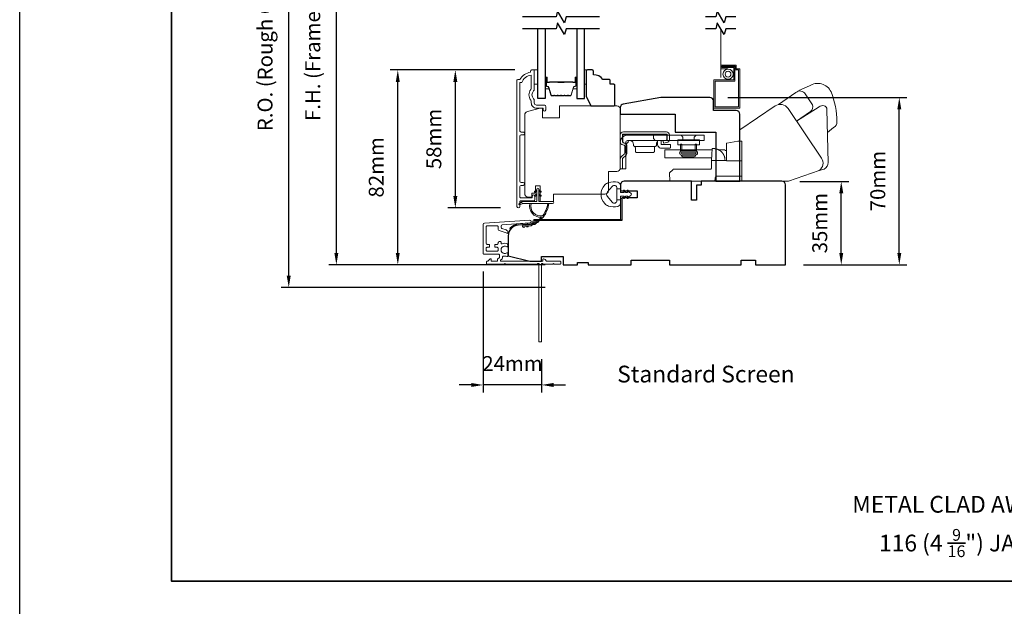
# Model space of a CAD drawing. Extents: x -2315 to 3340, y 1696 to 4240.
# Drawn here: x 1001 to 1413, y 3675 to 3921 of the extents above; entities that cross this region are included whole.
import ezdxf

# ---------------------------------------------------------------- set-up
doc = ezdxf.new("R2010")
doc.units = 0
doc.header["$LTSCALE"] = 200
doc.header["$MEASUREMENT"] = 0
doc.header["$PDMODE"] = 3
doc.header["$PDSIZE"] = 25
doc.linetypes.add('HIDDEN2', pattern=[0.1875, 0.125, -0.0625])
doc.layers.get('DEFPOINTS').update_dxf_attribs({"color": 2, "linetype": 'CONTINUOUS'})
for name, color, linetype, lineweight in [('1', 1, 'CONTINUOUS', 13), ('2', 2, 'CONTINUOUS', 25), ('6', 6, 'CONTINUOUS', 5), ('8', 7, 'CONTINUOUS', 35), ('Butal', 9, 'CONTINUOUS', 15), ('Dimensions', 2, 'CONTINUOUS', 25), ('Frame & Sash Cladding', 3, 'CONTINUOUS', 15), ('Jamb Liner', 230, 'CONTINUOUS', 9), ('Next Gen Cladding', 142, 'CONTINUOUS', 20), ('Roto Gear', 143, 'CONTINUOUS', 15), ('Screen', 40, 'HIDDEN2', 9), ('Spacer Bar', 1, 'CONTINUOUS', 9), ('Sreen Frame', 30, 'CONTINUOUS', 9), ('TEXT', 7, 'CONTINUOUS', 35), ('Veneer', 7, 'CONTINUOUS', 5), ('Weather-Strip', 6, 'CONTINUOUS', 9), ('Wood', 7, 'CONTINUOUS', 25)]:
    doc.layers.add(name, color=color, linetype=linetype, lineweight=lineweight)
doc.layers.add('7', color=7, linetype='CONTINUOUS')
doc.layers.add('Glass', color=6, linetype='CONTINUOUS')
doc.styles.add('Note Text (ISO)', font='tahoma.ttf')
doc.styles.add('style1', font='arial.ttf')
doc.dimstyles.new('LWFRAC$0', dxfattribs={"dimscale": 20, "dimtxt": 2.5, "dimasz": 2, "dimexe": 1.25, "dimexo": 3, "dimgap": 2, "dimtad": 1, "dimtoh": 1, "dimdec": 4, "dimlfac": 0.03937, "dimzin": 4, "dimdsep": 46, "dimlunit": 5, "dimtxsty": 'style1', "dimcen": 0, "dimadec": 0, "dimazin": 0, "dimtfac": 1, "dimtdec": 4, "dimtix": 1, "dimtmove": 0, "dimatfit": 3, "dimfxl": 0, "dimfrac": 2, "dimtzin": 0, "dimarcsym": 0})

# ---------------------------------------------------------------- blocks, each defined once
blk = doc.blocks.new('2802C')
at = {"layer": 'Veneer'}
blk.add_lwpolyline([(29.61, 4.5), (32.61, 4.5), (32.61, 3), (34.31, 3), (34.31, 1.5, -0.414214), (32.81, 0), (0, 0, -0.339454), (-1.45, 1.11), (-2.89, 6.5), (-2.89, 7.5), (-0.89, 7.5), (1.11, 7.5), (1.11, 14.5), (-3.89, 14.5), (-3.89, 38.5, -0.414214), (-2.39, 40), (22.11, 40, -0.414214), (23.61, 38.5), (23.61, 35), (31.61, 35, -0.414214), (33.11, 33.5), (33.11, 12), (36.11, 12), (36.11, 6.5), (29.61, 6.5), (29.61, 4.5), (29.61, 4.5)], format="xyb", dxfattribs=at)
blk = doc.blocks.new('*D186')
at = {"layer": 'DEFPOINTS', "color": 0}
for p in [(1183.25, 3899.51), (1215.63, 3899.51), (1209.64, 3841.76)]:
    blk.add_point(p, dxfattribs=at)
at = {"layer": 'Dimensions', "color": 0, "lineweight": -2}
for p, q in [((1208.13, 3899.51), (1180.12, 3899.51)), ((1183.25, 3846.76), (1183.25, 3894.51)), ((1202.14, 3841.76), (1180.12, 3841.76))]:
    blk.add_line(p, q, dxfattribs=at)
at = {"layer": 'Dimensions', "color": 0}
for points in [[(1182.42, 3894.51), (1184.08, 3894.51), (1183.25, 3899.51)], [(1182.42, 3846.76), (1184.08, 3846.76), (1183.25, 3841.76)]]:
    blk.add_solid(points, dxfattribs=at)
at = {"layer": 'Dimensions', "color": 0, "insert": (1175.06, 3870.63), "char_height": 6.25, "attachment_point": 5, "rotation": 90, "style": 'style1'}
blk.add_mtext('58mm', dxfattribs=at)
blk = doc.blocks.new('*D187')
at = {"layer": 'DEFPOINTS', "color": 0}
for p in [(1159.17, 3899.51), (1215.63, 3899.51), (1228.37, 3818)]:
    blk.add_point(p, dxfattribs=at)
at = {"layer": 'Dimensions', "color": 0, "lineweight": -2}
for p, q in [((1208.13, 3899.51), (1156.04, 3899.51)), ((1159.17, 3823), (1159.17, 3894.51)), ((1220.87, 3818), (1156.04, 3818))]:
    blk.add_line(p, q, dxfattribs=at)
at = {"layer": 'Dimensions', "color": 0}
for points in [[(1158.33, 3894.51), (1160, 3894.51), (1159.17, 3899.51)], [(1158.33, 3823), (1160, 3823), (1159.17, 3818)]]:
    blk.add_solid(points, dxfattribs=at)
at = {"layer": 'Dimensions', "color": 0, "insert": (1150.97, 3858.76), "char_height": 6.25, "attachment_point": 5, "rotation": 90, "style": 'style1'}
blk.add_mtext('82mm', dxfattribs=at)
blk = doc.blocks.new('*D188')
at = {"layer": 'DEFPOINTS', "color": 0}
for p in [(1133.47, 4015.48), (1228.37, 4015.48), (1228.37, 3818)]:
    blk.add_point(p, dxfattribs=at)
at = {"layer": 'Dimensions', "color": 0, "lineweight": -2}
for p, q in [((1220.87, 4015.48), (1130.35, 4015.48)), ((1133.47, 3823), (1133.47, 4010.48)), ((1220.87, 3818), (1130.35, 3818))]:
    blk.add_line(p, q, dxfattribs=at)
at = {"layer": 'Dimensions', "color": 0}
for points in [[(1132.64, 4010.48), (1134.31, 4010.48), (1133.47, 4015.48)], [(1132.64, 3823), (1134.31, 3823), (1133.47, 3818)]]:
    blk.add_solid(points, dxfattribs=at)
at = {"layer": 'Dimensions', "color": 0, "insert": (1124.38, 3916.74), "char_height": 6.25, "attachment_point": 5, "rotation": 90, "style": 'style1'}
blk.add_mtext('F.H. (Frame Height)', dxfattribs=at)
blk = doc.blocks.new('*D189')
at = {"layer": 'DEFPOINTS', "color": 0}
for p in [(1113.54, 4024.98), (1228.04, 4024.98), (1228.37, 3808.5)]:
    blk.add_point(p, dxfattribs=at)
at = {"layer": 'Dimensions', "color": 0, "lineweight": -2}
for p, q in [((1220.54, 4024.98), (1110.41, 4024.98)), ((1113.54, 3813.5), (1113.54, 4019.98)), ((1220.87, 3808.5), (1110.41, 3808.5))]:
    blk.add_line(p, q, dxfattribs=at)
at = {"layer": 'Dimensions', "color": 0}
for points in [[(1112.7, 4019.98), (1114.37, 4019.98), (1113.54, 4024.98)], [(1112.7, 3813.5), (1114.37, 3813.5), (1113.54, 3808.5)]]:
    blk.add_solid(points, dxfattribs=at)
at = {"layer": 'Dimensions', "color": 0, "insert": (1104.44, 3916.74), "char_height": 6.25, "attachment_point": 5, "rotation": 90, "style": 'style1'}
blk.add_mtext('R.O. (Rough Opening)', dxfattribs=at)
blk = doc.blocks.new('2838c')
at = {"layer": '7'}
blk.add_lwpolyline([(0, 0), (0, 28, 0.414214), (-1.5, 29.5), (-11, 29.5), (-11, 33.5, 0.414214), (-12.5, 35), (-33, 35), (-48.76, 32.22, 0.36394), (-50, 30.74), (-50, 28), (-27, 28), (-27, 20.5), (-10, 20.5), (-10, 0)], format="xyb", close=True, dxfattribs=at)
blk = doc.blocks.new('*D131')
at = {"layer": 'DEFPOINTS', "color": 0}
for p in [(1289.77, 3888.01), (1369.02, 3888.01), (1321.37, 3818)]:
    blk.add_point(p, dxfattribs=at)
at = {"layer": 'Dimensions', "color": 0, "lineweight": -2}
for p, q in [((1297.27, 3888.01), (1372.14, 3888.01)), ((1369.02, 3823), (1369.02, 3883.01)), ((1328.87, 3818), (1372.14, 3818))]:
    blk.add_line(p, q, dxfattribs=at)
at = {"layer": 'Dimensions', "color": 0}
for points in [[(1368.18, 3883.01), (1369.85, 3883.01), (1369.02, 3888.01)], [(1368.18, 3823), (1369.85, 3823), (1369.02, 3818)]]:
    blk.add_solid(points, dxfattribs=at)
at = {"layer": 'Dimensions', "color": 0, "insert": (1360.82, 3853.01), "char_height": 6.25, "attachment_point": 5, "rotation": 90, "style": 'style1'}
blk.add_mtext('70mm', dxfattribs=at)
blk = doc.blocks.new('*D126')
at = {"layer": 'DEFPOINTS', "color": 0}
for p in [(1319.87, 3852.88), (1344.73, 3852.88), (1321.37, 3818)]:
    blk.add_point(p, dxfattribs=at)
at = {"layer": 'Dimensions', "color": 0, "lineweight": -2}
for p, q in [((1327.37, 3852.88), (1347.86, 3852.88)), ((1344.73, 3823), (1344.73, 3847.88)), ((1328.87, 3818), (1347.86, 3818))]:
    blk.add_line(p, q, dxfattribs=at)
at = {"layer": 'Dimensions', "color": 0}
for points in [[(1343.9, 3847.88), (1345.57, 3847.88), (1344.73, 3852.88)], [(1343.9, 3823), (1345.57, 3823), (1344.73, 3818)]]:
    blk.add_solid(points, dxfattribs=at)
at = {"layer": 'Dimensions', "color": 0, "insert": (1336.54, 3835.44), "char_height": 6.25, "attachment_point": 5, "rotation": 90, "style": 'style1'}
blk.add_mtext('35mm', dxfattribs=at)
blk = doc.blocks.new('*D119')
at = {"layer": 'DEFPOINTS', "color": 0}
for p in [(1194.92, 3822.74), (1219.37, 3786.01), (1194.92, 3767.75)]:
    blk.add_point(p, dxfattribs=at)
at = {"layer": 'Dimensions', "color": 0, "lineweight": -2}
for p, q in [((1194.92, 3815.24), (1194.92, 3764.62)), ((1219.37, 3778.51), (1219.37, 3764.62)), ((1189.92, 3767.75), (1184.92, 3767.75)), ((1219.37, 3767.75), (1194.92, 3767.75)), ((1224.37, 3767.75), (1229.37, 3767.75))]:
    blk.add_line(p, q, dxfattribs=at)
at = {"layer": 'Dimensions', "color": 0}
for points in [[(1189.92, 3768.58), (1189.92, 3766.91), (1194.92, 3767.75)], [(1224.37, 3768.58), (1224.37, 3766.91), (1219.37, 3767.75)]]:
    blk.add_solid(points, dxfattribs=at)
at = {"layer": 'Dimensions', "color": 0, "insert": (1207.15, 3775.88), "char_height": 6.25, "attachment_point": 5, "style": 'style1'}
blk.add_mtext('24mm', dxfattribs=at)

msp = doc.modelspace()

# ---------------------------------------------------------------- linework, layer by layer
at = {"layer": '1', "color": 150, "linetype": 'Continuous'}
msp.add_lwpolyline([(1291.85, 3866.56), (1291.85, 3866.56, -0.000055), (1291.85, 3866.56, -0.000055), (1291.85, 3866.56, -0.000055), (1291.85, 3866.56, -0.000055), (1291.85, 3866.56, -0.000055), (1291.86, 3866.56, -0.000055), (1291.86, 3866.56, -0.000055), (1291.86, 3866.56, -0.000055), (1291.86, 3866.56, -0.000055), (1291.86, 3866.56, -0.000056), (1291.86, 3866.56, -0.000055), (1291.86, 3866.56, -0.000055), (1291.86, 3866.56, -0.000056), (1291.86, 3866.56, -0.000056), (1291.86, 3866.56, -0.000055), (1291.86, 3866.56, -0.000055), (1291.86, 3866.56, -0.000056), (1291.86, 3866.56, -0.000057), (1291.87, 3866.56, -0.000055), (1291.87, 3866.56, -0.000052), (1291.87, 3866.56, -0.000057), (1291.87, 3866.56, -0.000068), (1291.87, 3866.55, -0.000051), (1291.87, 3866.55, -0.000018), (1291.87, 3866.55, -0.000073), (1291.87, 3866.55, -0.000125), (1291.87, 3866.55, -0.000061), (1291.87, 3866.55, -0.000032)], format="xyb", dxfattribs=at)
at = {"layer": '2'}
msp.add_lwpolyline([(1000.96, 4183.18), (3339.92, 4183.18), (3339.92, 2223.39), (1000.96, 2223.39)], close=True, dxfattribs=at)
at = {"layer": '6'}
for points in [[(1216.26, 3899.51), (1217.76, 3899.51), (1217.76, 3893.51), (1216.26, 3893.51)], [(1237.25, 3893.51), (1238.01, 3893.51), (1238.01, 3899.51), (1237.25, 3899.51)]]:
    msp.add_lwpolyline(points, close=True, dxfattribs=at)
at = {"layer": '7', "flags": 128}
for points in [[(1243.6, 3921.76), (1229.61, 3921.76), (1228.94, 3919.26), (1226.06, 3924.26), (1225.39, 3921.76), (1211.4, 3921.76)], [(1243.6, 3916.76), (1229.61, 3916.76), (1228.94, 3914.26), (1226.06, 3919.26), (1225.39, 3916.76), (1211.4, 3916.76)]]:
    msp.add_lwpolyline(points, dxfattribs=at)
at = {"layer": '7'}
for points in [[(1300.65, 3921.76), (1296.41, 3921.76), (1295.74, 3919.26), (1292.86, 3924.26), (1292.19, 3921.76), (1287.95, 3921.76)], [(1300.65, 3916.76), (1296.41, 3916.76), (1295.74, 3914.26), (1292.86, 3919.26), (1292.19, 3916.76), (1287.95, 3916.76)]]:
    msp.add_lwpolyline(points, dxfattribs=at)
at = {"layer": '8', "linetype": 'Continuous'}
msp.add_lwpolyline([(1064.46, 4119.68), (1730.21, 4119.68), (1730.21, 3685.76), (1064.46, 3685.76)], close=True, dxfattribs=at)
at = {"layer": 'Butal'}
for points in [[(1220.85, 3896.07), (1220.85, 3891.89, 0.414214), (1221.1, 3891.64), (1222.42, 3891.64), (1222.24, 3892.25, 0.329751), (1221.88, 3892.52), (1221.76, 3892.52, -0.414214), (1221.25, 3893.03), (1221.25, 3896.32), (1221.1, 3896.32, 0.414214)], [(1234.15, 3896.07), (1234.15, 3891.89, -0.414214), (1233.9, 3891.64), (1232.57, 3891.64), (1232.76, 3892.25, -0.329751), (1233.12, 3892.52), (1233.24, 3892.52, 0.414214), (1233.75, 3893.03), (1233.75, 3896.32), (1233.9, 3896.32, -0.414214)]]:
    msp.add_lwpolyline(points, format="xyb", close=True, dxfattribs=at)
at = {"layer": 'Frame & Sash Cladding'}
msp.add_lwpolyline([(1211.64, 3851.23, 1), (1211.64, 3852.47), (1210.76, 3852.47, -0.414214), (1210.26, 3852.97), (1210.26, 3871.8, -0.414212), (1210.76, 3872.3), (1211.66, 3872.3, 1), (1211.64, 3873.54), (1210.76, 3873.54, -0.414214), (1210.26, 3874.04), (1210.26, 3894.26), (1211.05, 3894.26, -0.283226), (1215.01, 3897.28), (1215.01, 3891.88, -0.165436), (1214.8, 3891.27, 0.340182), (1214.8, 3886.9, -0.165436), (1215.01, 3886.29), (1215.01, 3885.76, 0.414214), (1217.26, 3883.51), (1219.96, 3883.51), (1219.96, 3882.81, 1), (1221.06, 3882.81), (1221.06, 3884.26, 0.414214), (1220.56, 3884.76), (1217.26, 3884.76, -0.414214), (1216.26, 3885.76), (1216.26, 3886.76, 0.196124), (1215.98, 3887.46, -0.40794), (1215.98, 3890.71, 0.196124), (1216.26, 3891.41), (1216.26, 3899.26, 0.414214), (1216.01, 3899.51), (1215.26, 3899.51, 0.414214), (1214.76, 3899.01), (1214.76, 3898.51, 0.238125), (1210.26, 3895.51), (1209.56, 3895.51, 0.414214), (1209.01, 3894.96), (1209.01, 3842.39, 1), (1210.26, 3842.39), (1210.26, 3844.27, -0.415215), (1210.76, 3844.77), (1216.01, 3844.77, 0.415909), (1216.56, 3845.32), (1216.56, 3846.72, 1), (1215.46, 3846.72), (1215.46, 3846.21, -0.414213), (1215.26, 3846.01), (1210.76, 3846.01, -0.414214), (1210.26, 3846.51), (1210.26, 3850.73, -0.414213), (1210.76, 3851.23), (1211.66, 3851.23)], format="xyb", dxfattribs=at)
at = {"layer": 'Glass', "color": 1}
for points in [[(1220.85, 3916.76), (1220.85, 3887.51), (1217.75, 3887.51), (1217.75, 3916.76)], [(1234.15, 3916.76), (1234.15, 3887.51), (1237.25, 3887.51), (1237.25, 3916.76)]]:
    msp.add_lwpolyline(points, dxfattribs=at)
at = {"layer": 'Jamb Liner'}
msp.add_lwpolyline([(1215.72, 3835.74, -0.39391), (1215.49, 3835.49), (1209.52, 3835.07, 0.19617), (1206.13, 3833.4, 1), (1206.51, 3833.07, -0.19617), (1209.56, 3834.57), (1215.52, 3834.99, 0.39391), (1216.22, 3835.74), (1216.22, 3836.24, -0.414214), (1216.47, 3836.49), (1252.12, 3836.49, 0.414214), (1252.87, 3837.24), (1252.87, 3845.49, 1), (1252.37, 3845.49), (1252.37, 3837.24, -0.414214), (1252.12, 3836.99), (1216.47, 3836.99, 0.414214), (1215.72, 3836.24)], format="xyb", close=True, dxfattribs=at)
at = {"layer": 'Next Gen Cladding'}
msp.add_lwpolyline([(1217.66, 3818.4, -0.255924), (1217.45, 3818.29), (1204.22, 3818.29), (1203.92, 3818.59), (1203.62, 3818.29), (1196.57, 3818.29, -0.414214), (1196.32, 3818.54), (1196.32, 3819.24, -0.414214), (1196.57, 3819.49), (1196.71, 3819.49, 0.198912), (1196.89, 3819.56), (1197.79, 3820.47, -0.668179), (1198.22, 3820.29), (1198.22, 3819.74, 0.414214), (1198.47, 3819.49), (1200.67, 3819.49, 0.414214), (1200.92, 3819.74), (1200.92, 3820.3, -0.221695), (1201.01, 3820.49), (1201.54, 3820.94, 0.221695), (1201.72, 3821.32), (1201.72, 3821.99, 0.414214), (1201.22, 3822.49), (1195.17, 3822.49, -0.414214), (1194.92, 3822.74), (1194.92, 3834.9, -0.39391), (1195.39, 3835.4), (1214.38, 3836.73, -1), (1214.46, 3835.53), (1202.89, 3834.72, 0.39391), (1202.42, 3834.22), (1202.42, 3833.64, 0.320103), (1202.76, 3833.17), (1204.55, 3832.56, -0.320103), (1205.22, 3831.61), (1205.22, 3831.4, -0.515034), (1204.89, 3831.17), (1201.56, 3832.32, -0.320103), (1201.22, 3832.79), (1201.22, 3833.79, 0.414214), (1200.72, 3834.29), (1196.62, 3834.29, 0.414214), (1196.12, 3833.79), (1196.12, 3827.04, 0.414214), (1196.62, 3826.54), (1197.27, 3826.54, -0.414214), (1197.52, 3826.29), (1197.52, 3825.59, -0.414214), (1197.27, 3825.34), (1196.62, 3825.34, 0.414214), (1196.12, 3824.84), (1196.12, 3824.19, 0.414214), (1196.62, 3823.69), (1200.69, 3823.69, 0.423312), (1201.19, 3824.2, -0.050562), (1201.23, 3824.75, 0.465267), (1200.74, 3825.34), (1200.07, 3825.34, -0.414214), (1199.82, 3825.59), (1199.82, 3826.29, -0.414214), (1200.07, 3826.54), (1200.72, 3826.54, 0.414214), (1201.22, 3827.04), (1201.22, 3827.29, -0.414214), (1201.72, 3827.79), (1201.92, 3827.79, -0.414214), (1202.42, 3827.29), (1202.42, 3826.99, 0.547449), (1202.78, 3826.77, -0.215175), (1205.02, 3826.79, -0.297258), (1205.17, 3826.56), (1205.17, 3825.76, -0.601931), (1204.78, 3825.55, 1.887883), (1204.78, 3823.02, -0.601931), (1205.17, 3822.82), (1205.17, 3821.68, -0.636382), (1204.76, 3821.48, 0.217738), (1204.36, 3821.59, -0.07937), (1203.5, 3821.59, 0.460504), (1202.92, 3821.1), (1202.92, 3820.76, -0.221695), (1202.74, 3820.38), (1202.21, 3819.93, 0.700208), (1202.37, 3819.49), (1219.62, 3819.49, 0.414214), (1219.87, 3819.74), (1219.87, 3820.24, -0.418413), (1220.12, 3820.49, -0.195194), (1220.82, 3820.2), (1221.45, 3819.56, 0.198912), (1221.63, 3819.49), (1227.12, 3819.49, -0.414214), (1227.37, 3819.24), (1227.37, 3818.54, -0.414214), (1227.12, 3818.29), (1224.67, 3818.29), (1224.37, 3818.59), (1224.07, 3818.29), (1220.09, 3818.29, -0.255924), (1219.88, 3818.4, 1.162287), (1219.28, 3817.88, -0.22054), (1219.37, 3817.69), (1219.37, 3786.04, -0.414214), (1219.12, 3785.79), (1218.42, 3785.79, -0.414214), (1218.17, 3786.04), (1218.17, 3817.69, -0.22054), (1218.26, 3817.88, 1.162287)], format="xyb", close=True, dxfattribs=at)
at = {"layer": 'Roto Gear', "linetype": 'Continuous'}
for p, q in [((1270.17, 3869.72), (1270.26, 3869.81)), ((1266.98, 3867.54), (1258.16, 3867.54)), ((1284.2, 3866.08), (1290.36, 3866.08)), ((1295.34, 3864.36), (1295.35, 3864.35)), ((1295.35, 3864.35), (1295.35, 3864.33)), ((1295.35, 3864.33), (1295.36, 3864.32)), ((1295.36, 3864.32), (1295.37, 3864.31)), ((1295.37, 3864.31), (1295.38, 3864.3)), ((1295.39, 3864.27), (1295.4, 3864.26)), ((1295.41, 3864.24), (1295.42, 3864.23)), ((1295.45, 3864.17), (1295.46, 3864.16)), ((1295.46, 3864.16), (1295.47, 3864.14)), ((1295.48, 3864.13), (1295.48, 3864.11)), ((1295.62, 3863.85), (1295.63, 3863.83)), ((1295.63, 3863.83), (1295.63, 3863.81)), ((1295.63, 3863.81), (1295.64, 3863.8)), ((1295.64, 3863.8), (1295.65, 3863.78)), ((1295.65, 3863.78), (1295.66, 3863.76))]:
    msp.add_line(p, q, dxfattribs=at)
at = {"layer": 'Roto Gear'}
msp.add_line((1283.22, 3863.18), (1278.48, 3863.18), dxfattribs=at)
for points in [[(1338.93, 3873.39), (1341.51, 3875.39, 0.297907), (1342.89, 3877.82, 0.095519), (1340.46, 3890.28, 0.471687), (1331.41, 3892.79), (1326.93, 3890.9)], [(1318.53, 3885.07), (1325.78, 3890.03, -0.479632), (1329.68, 3889.45), (1332.68, 3884.91, -0.315015), (1331.9, 3882.12), (1326.01, 3878.14)], [(1302.27, 3853.02), (1322.71, 3853.02), (1335.49, 3857.42, 0.407836), (1336.45, 3862.66), (1322.47, 3883.39, 0.414214), (1317.03, 3884.44), (1302.27, 3874.41), (1302.27, 3853.02)], [(1335.44, 3857.41), (1337.55, 3858.01, 0.291052), (1339.19, 3860.84), (1338.73, 3883, 0.344486), (1337.53, 3884.54, 0.245742), (1335.43, 3884.04), (1325.97, 3878.12)]]:
    msp.add_lwpolyline(points, format="xyb", dxfattribs=at)
at = {"layer": 'Roto Gear', "linetype": 'Continuous'}
for points in [[(1253.27, 3868.17), (1253.87, 3868.03, -0.380021), (1254.16, 3867.66), (1254.16, 3864.9, -0.227484), (1253.89, 3864.32), (1252.86, 3863.44, 0.213626), (1252.28, 3862.17), (1252.28, 3858.1), (1253.19, 3858.1), (1253.19, 3862.17, -0.22779), (1253.45, 3862.75), (1254.49, 3863.63, 0.21889), (1255.07, 3864.9), (1255.07, 3867.66, 0.362808), (1254.08, 3868.91), (1253.48, 3869.06, -0.346725), (1253.19, 3869.43), (1253.19, 3872.3, -0.414214), (1253.57, 3872.68), (1271.55, 3872.68, -0.414214), (1271.93, 3872.3), (1271.93, 3870.46, -0.367825), (1271.63, 3870.08), (1270.16, 3869.79), (1270.33, 3868.9), (1271.8, 3869.19, 0.358125), (1272.84, 3870.46), (1272.84, 3872.3, 0.414214), (1271.55, 3873.6), (1253.57, 3873.6, 0.414214), (1252.28, 3872.3), (1252.28, 3869.43, 0.34672), (1253.27, 3868.17)], [(1291.85, 3866.57), (1291.85, 3866.57, -0.000055), (1291.85, 3866.57, -0.000055), (1291.85, 3866.57, -0.000055), (1291.85, 3866.57, -0.000055), (1291.85, 3866.57, -0.000055), (1291.86, 3866.57, -0.000055), (1291.86, 3866.57, -0.000055), (1291.86, 3866.57, -0.000055), (1291.86, 3866.57, -0.000055), (1291.86, 3866.57, -0.000056), (1291.86, 3866.57, -0.000055), (1291.86, 3866.57, -0.000055), (1291.86, 3866.57, -0.000056), (1291.86, 3866.57, -0.000056), (1291.86, 3866.57, -0.000055), (1291.86, 3866.57, -0.000055), (1291.86, 3866.57, -0.000056), (1291.86, 3866.57, -0.000057), (1291.87, 3866.57, -0.000055), (1291.87, 3866.57, -0.000052), (1291.87, 3866.57, -0.000057), (1291.87, 3866.57, -0.000068), (1291.87, 3866.57, -0.000051), (1291.87, 3866.57, -0.000018), (1291.87, 3866.57, -0.000073), (1291.87, 3866.57, -0.000125), (1291.87, 3866.57, -0.000061), (1291.87, 3866.57, -0.000032)], [(1303.08, 3855.05), (1292.68, 3855.05, 0.409915), (1291.92, 3854.32), (1291.87, 3853.02), (1273.02, 3853.02), (1272.9, 3856.45), (1272.9, 3856.45), (1274.2, 3857.75, -0.279314), (1274.74, 3857.97), (1282.43, 3857.97), (1290.01, 3857.97), (1290.03, 3857.98), (1290.05, 3857.98), (1290.07, 3857.98), (1290.09, 3857.98), (1290.11, 3857.99), (1290.13, 3858), (1290.15, 3858), (1290.17, 3858.01), (1290.19, 3858.02), (1290.21, 3858.03), (1290.22, 3858.04), (1290.24, 3858.05), (1290.25, 3858.06), (1290.27, 3858.07), (1290.28, 3858.09), (1290.29, 3858.1), (1290.31, 3858.12), (1290.32, 3858.13), (1290.33, 3858.15), (1290.34, 3858.17), (1290.35, 3858.18), (1290.36, 3858.2), (1290.36, 3858.22), (1290.37, 3858.24), (1290.38, 3858.26), (1290.38, 3858.28), (1290.38, 3858.3), (1290.39, 3858.32), (1290.39, 3858.36), (1290.47, 3860.79), (1290.5, 3861.61), (1296.73, 3861.61)]]:
    msp.add_lwpolyline(points, format="xyb", dxfattribs=at)
for points in [[(1254.55, 3869.18, -0.414214), (1255.32, 3869.95), (1287.33, 3869.95), (1287.33, 3872.22), (1255.32, 3872.22, 0.414214), (1252.28, 3869.18), (1252.28, 3858.18), (1254.55, 3858.18)], [(1271.28, 3870.01), (1256.12, 3870.01), (1256.07, 3870.01), (1256.02, 3870), (1255.97, 3869.99), (1255.92, 3869.97), (1255.87, 3869.94), (1255.82, 3869.91), (1255.78, 3869.88), (1255.74, 3869.84), (1255.7, 3869.79), (1255.68, 3869.75), (1255.65, 3869.7), (1255.63, 3869.65), (1255.61, 3869.5), (1255.61, 3869.45, -0.414214), (1255.1, 3868.94), (1253.83, 3868.94, -0.414214), (1253.32, 3869.45), (1253.32, 3870.01), (1253.32, 3871.86), (1253.33, 3871.91), (1253.33, 3871.96), (1253.35, 3872.01), (1253.37, 3872.06), (1253.39, 3872.11), (1253.42, 3872.16), (1253.45, 3872.2), (1253.49, 3872.24), (1253.54, 3872.28), (1253.58, 3872.3), (1253.63, 3872.33), (1253.68, 3872.35), (1253.73, 3872.36), (1253.83, 3872.37), (1271.28, 3872.37), (1271.33, 3872.37), (1271.38, 3872.36), (1271.43, 3872.35), (1271.48, 3872.33), (1271.53, 3872.3), (1271.58, 3872.28), (1271.62, 3872.24), (1271.66, 3872.2), (1271.7, 3872.16), (1271.73, 3872.11), (1271.75, 3872.06), (1271.77, 3872.01), (1271.78, 3871.96), (1271.79, 3871.86), (1271.79, 3870.52), (1271.79, 3870.47), (1271.78, 3870.42), (1271.77, 3870.37), (1271.75, 3870.32), (1271.73, 3870.27), (1271.7, 3870.22), (1271.66, 3870.18), (1271.62, 3870.14), (1271.58, 3870.1), (1271.53, 3870.07), (1271.48, 3870.05), (1271.43, 3870.03), (1271.38, 3870.02)]]:
    msp.add_lwpolyline(points, format="xyb", close=True, dxfattribs=at)
for points in [[(1256.22, 3870.01), (1256.37, 3870), (1256.52, 3869.98), (1256.67, 3869.94), (1256.82, 3869.89), (1256.97, 3869.81), (1257.11, 3869.72), (1257.24, 3869.62), (1257.36, 3869.5), (1257.46, 3869.37), (1257.55, 3869.23), (1257.62, 3869.08), (1257.68, 3868.93), (1257.71, 3868.78), (1257.74, 3868.48), (1257.74, 3868.04), (1257.75, 3868), (1257.75, 3867.95), (1257.76, 3867.91), (1257.78, 3867.86), (1257.8, 3867.82), (1257.82, 3867.78), (1257.85, 3867.74), (1257.88, 3867.7), (1257.91, 3867.67), (1257.95, 3867.64), (1257.99, 3867.61), (1258.03, 3867.59), (1258.07, 3867.57), (1258.16, 3867.54), (1258.2, 3867.53), (1258.24, 3867.52), (1258.28, 3867.5), (1258.33, 3867.48), (1258.37, 3867.45), (1258.4, 3867.42), (1258.44, 3867.39), (1258.47, 3867.35), (1258.5, 3867.31), (1258.52, 3867.27), (1258.54, 3867.22), (1258.55, 3867.18), (1258.56, 3867.13), (1258.57, 3867.04), (1258.57, 3865.51), (1258.57, 3865.46), (1258.58, 3865.41), (1258.59, 3865.36), (1258.61, 3865.31), (1258.63, 3865.26), (1258.66, 3865.22), (1258.7, 3865.17), (1258.74, 3865.13), (1258.78, 3865.1), (1258.83, 3865.07), (1258.88, 3865.04), (1258.93, 3865.03), (1258.98, 3865.01), (1259.08, 3865), (1266.06, 3865), (1266.16, 3865.01), (1266.21, 3865.03), (1266.26, 3865.04), (1266.31, 3865.07), (1266.36, 3865.1), (1266.4, 3865.13), (1266.44, 3865.17), (1266.48, 3865.22), (1266.51, 3865.26), (1266.53, 3865.31), (1266.55, 3865.36), (1266.56, 3865.41), (1266.57, 3865.46), (1266.57, 3865.51), (1266.57, 3867.04), (1266.58, 3867.13), (1266.59, 3867.18), (1266.6, 3867.22), (1266.62, 3867.27), (1266.64, 3867.31), (1266.67, 3867.35), (1266.7, 3867.39), (1266.74, 3867.42), (1266.77, 3867.45), (1266.81, 3867.48), (1266.86, 3867.5), (1266.9, 3867.52), (1266.94, 3867.53), (1266.98, 3867.54), (1267.07, 3867.57), (1267.11, 3867.59), (1267.15, 3867.61), (1267.19, 3867.64), (1267.23, 3867.67), (1267.26, 3867.7), (1267.29, 3867.74), (1267.32, 3867.78), (1267.34, 3867.82), (1267.36, 3867.86), (1267.38, 3867.91), (1267.39, 3867.95), (1267.39, 3868), (1267.4, 3868.04), (1267.4, 3868.48), (1267.4, 3868.64), (1267.41, 3868.72), (1267.43, 3868.8), (1267.45, 3868.87), (1267.47, 3868.95), (1267.5, 3869.03), (1267.53, 3869.11), (1267.57, 3869.19), (1267.61, 3869.27), (1267.66, 3869.34), (1267.71, 3869.41), (1267.77, 3869.48), (1267.83, 3869.54), (1267.89, 3869.61)], [(1266.17, 3872.22), (1266.17, 3870.82), (1266.93, 3869.95)], [(1269.38, 3870.01), (1269.38, 3868.51), (1269.38, 3868.48), (1269.38, 3868.46), (1269.39, 3868.43), (1269.4, 3868.41), (1269.41, 3868.38), (1269.42, 3868.36), (1269.44, 3868.34), (1269.46, 3868.32), (1269.48, 3868.3), (1269.51, 3868.29), (1269.53, 3868.28), (1269.56, 3868.27), (1269.58, 3868.26), (1269.63, 3868.26), (1273.31, 3868.26), (1273.31, 3867.24), (1273.31, 3867.19), (1273.3, 3867.14), (1273.29, 3867.09), (1273.27, 3867.04), (1273.25, 3866.99), (1273.22, 3866.94), (1273.18, 3866.9), (1273.14, 3866.86), (1273.1, 3866.83), (1273.05, 3866.8), (1273.01, 3866.77), (1272.96, 3866.75), (1272.9, 3866.74), (1272.81, 3866.73), (1269.63, 3866.73), (1269.48, 3866.74), (1269.33, 3866.76), (1269.18, 3866.79), (1269.03, 3866.84), (1268.88, 3866.9), (1268.73, 3866.97), (1268.59, 3867.06), (1268.46, 3867.17), (1268.34, 3867.29), (1268.23, 3867.41), (1268.13, 3867.55), (1268.05, 3867.69), (1267.98, 3867.84), (1267.89, 3868.15), (1267.89, 3869.92), (1267.92, 3869.93), (1267.93, 3869.93), (1267.94, 3869.94), (1267.96, 3869.94), (1267.97, 3869.94), (1267.99, 3869.95), (1268, 3869.95), (1268.01, 3869.96), (1268.03, 3869.96), (1268.04, 3869.96), (1268.06, 3869.97), (1268.07, 3869.97), (1268.09, 3869.97), (1268.1, 3869.97), (1268.11, 3869.98), (1268.13, 3869.98), (1268.14, 3869.98), (1268.16, 3869.98), (1268.17, 3869.99), (1268.19, 3869.99), (1268.2, 3869.99), (1268.22, 3869.99), (1268.23, 3870), (1268.25, 3870), (1268.26, 3870), (1268.28, 3870), (1268.29, 3870), (1268.31, 3870), (1268.32, 3870)], [(1278.45, 3869.95), (1278.45, 3871.45), (1277.68, 3872.22)], [(1283.25, 3869.95), (1283.25, 3871.45), (1284.03, 3872.22)], [(1303.08, 3861.53), (1296.73, 3861.53), (1296.73, 3868.34), (1296.73, 3868.85), (1296.89, 3868.88), (1301.42, 3869.68), (1303.08, 3869.68), (1303.08, 3853.02)], [(1290.54, 3862.67), (1270.89, 3862.67), (1270.89, 3866.08), (1290.66, 3866.08)], [(1296.09, 3861.61), (1296.07, 3862.12), (1296.07, 3862.12), (1296.07, 3862.13), (1296.07, 3862.14), (1296.07, 3862.16), (1296.07, 3862.16), (1296.07, 3862.17), (1296.07, 3862.18), (1296.06, 3862.19), (1296.06, 3862.21), (1296.06, 3862.22), (1296.06, 3862.24), (1296.06, 3862.26), (1296.06, 3862.28), (1296.05, 3862.31), (1296.05, 3862.33), (1296.05, 3862.35), (1296.05, 3862.38), (1296.04, 3862.4), (1296.04, 3862.43), (1296.03, 3862.47), (1296.03, 3862.5), (1296.02, 3862.53), (1296.02, 3862.56), (1296.01, 3862.61), (1296, 3862.65), (1296, 3862.68), (1295.99, 3862.71), (1295.99, 3862.74), (1295.98, 3862.79), (1295.97, 3862.81), (1295.97, 3862.83), (1295.96, 3862.88), (1295.95, 3862.92), (1295.94, 3862.95), (1295.93, 3862.99), (1295.92, 3863.02), (1295.91, 3863.06), (1295.9, 3863.09), (1295.89, 3863.12), (1295.89, 3863.15), (1295.87, 3863.19), (1295.87, 3863.21), (1295.86, 3863.24), (1295.85, 3863.27), (1295.84, 3863.29), (1295.83, 3863.32), (1295.82, 3863.36), (1295.81, 3863.39), (1295.8, 3863.41), (1295.79, 3863.45), (1295.77, 3863.48), (1295.76, 3863.51), (1295.75, 3863.54), (1295.74, 3863.58), (1295.73, 3863.6), (1295.71, 3863.63), (1295.7, 3863.66), (1295.69, 3863.69), (1295.68, 3863.72), (1295.66, 3863.75), (1295.65, 3863.78), (1295.64, 3863.81), (1295.63, 3863.83), (1295.61, 3863.86), (1295.6, 3863.89), (1295.59, 3863.91), (1295.58, 3863.94), (1295.57, 3863.96), (1295.55, 3863.98), (1295.54, 3864.01), (1295.53, 3864.03), (1295.51, 3864.06), (1295.5, 3864.08), (1295.49, 3864.1), (1295.47, 3864.13), (1295.46, 3864.16), (1295.44, 3864.18), (1295.43, 3864.2), (1295.42, 3864.22), (1295.4, 3864.25), (1295.39, 3864.27), (1295.38, 3864.29), (1295.36, 3864.32), (1295.35, 3864.34), (1295.33, 3864.36), (1295.32, 3864.38), (1295.31, 3864.41), (1295.29, 3864.43), (1295.28, 3864.45), (1295.27, 3864.47), (1295.26, 3864.48), (1295.24, 3864.5), (1295.23, 3864.52), (1295.22, 3864.53), (1295.21, 3864.55), (1295.2, 3864.56), (1295.19, 3864.58), (1295.17, 3864.6), (1295.16, 3864.62), (1295.15, 3864.63), (1295.14, 3864.65), (1295.12, 3864.67), (1295.11, 3864.69), (1295.09, 3864.71), (1295.08, 3864.73), (1295.07, 3864.74), (1295.05, 3864.76), (1295.04, 3864.78), (1295.03, 3864.8), (1295.01, 3864.82), (1295, 3864.83), (1294.99, 3864.84), (1294.97, 3864.86), (1294.96, 3864.88), (1294.95, 3864.89), (1294.94, 3864.91), (1294.93, 3864.92), (1294.92, 3864.93), (1294.91, 3864.94), (1294.9, 3864.95), (1294.89, 3864.97), (1294.88, 3864.98), (1294.87, 3864.99), (1294.86, 3865), (1294.85, 3865.01), (1294.84, 3865.02), (1294.83, 3865.03), (1294.81, 3865.05), (1294.8, 3865.06), (1294.79, 3865.07), (1294.78, 3865.08), (1294.76, 3865.1), (1294.75, 3865.11), (1294.74, 3865.12), (1294.72, 3865.15), (1294.69, 3865.17), (1294.67, 3865.2), (1294.65, 3865.22), (1294.61, 3865.25), (1294.59, 3865.27), (1294.56, 3865.3), (1294.54, 3865.32), (1294.51, 3865.35), (1294.48, 3865.37), (1294.45, 3865.4), (1294.43, 3865.42), (1294.4, 3865.44), (1294.37, 3865.47), (1294.35, 3865.49), (1294.32, 3865.52), (1294.29, 3865.54), (1294.26, 3865.56), (1294.23, 3865.59), (1294.19, 3865.62), (1294.15, 3865.64), (1294.13, 3865.66), (1294.11, 3865.68), (1294.07, 3865.7), (1294.06, 3865.71), (1294.03, 3865.73), (1294, 3865.75), (1293.98, 3865.77), (1293.96, 3865.78), (1293.94, 3865.8), (1293.91, 3865.81), (1293.89, 3865.83), (1293.86, 3865.85), (1293.84, 3865.86), (1293.81, 3865.88), (1293.79, 3865.89), (1293.75, 3865.92), (1293.73, 3865.93), (1293.7, 3865.95), (1293.66, 3865.97), (1293.64, 3865.98), (1293.61, 3866), (1293.58, 3866.01), (1293.56, 3866.02), (1293.53, 3866.04), (1293.5, 3866.06), (1293.47, 3866.07), (1293.44, 3866.09), (1293.41, 3866.1), (1293.39, 3866.11), (1293.36, 3866.13), (1293.32, 3866.15), (1293.3, 3866.15), (1293.27, 3866.17), (1293.23, 3866.19), (1293.21, 3866.2), (1293.18, 3866.21), (1293.15, 3866.22), (1293.13, 3866.23), (1293.09, 3866.25), (1293.06, 3866.26), (1293.04, 3866.27), (1293, 3866.28), (1292.97, 3866.3), (1292.94, 3866.31), (1292.92, 3866.32), (1292.88, 3866.33), (1292.86, 3866.34), (1292.83, 3866.35), (1292.79, 3866.36), (1292.77, 3866.37), (1292.73, 3866.38), (1292.7, 3866.39), (1292.67, 3866.4), (1292.64, 3866.41), (1292.6, 3866.42), (1292.57, 3866.43), (1292.54, 3866.44), (1292.5, 3866.45), (1292.48, 3866.45), (1292.44, 3866.46), (1292.41, 3866.47), (1292.38, 3866.48), (1292.34, 3866.49), (1292.31, 3866.49), (1292.29, 3866.5), (1292.25, 3866.51), (1292.23, 3866.51), (1292.21, 3866.51), (1292.17, 3866.52), (1292.14, 3866.53), (1292.12, 3866.53), (1292.08, 3866.54), (1292.05, 3866.54), (1292.03, 3866.55), (1291.99, 3866.55), (1291.97, 3866.56), (1291.94, 3866.56), (1291.91, 3866.57), (1291.88, 3866.57), (1291.85, 3866.57), (1291.82, 3866.58), (1291.79, 3866.58), (1291.75, 3866.59), (1291.72, 3866.59), (1291.68, 3866.59), (1291.65, 3866.59), (1291.61, 3866.6), (1291.58, 3866.6), (1291.55, 3866.6), (1291.52, 3866.6), (1291.49, 3866.6), (1291.46, 3866.61), (1291.42, 3866.61), (1291.4, 3866.61), (1291.36, 3866.61), (1291.33, 3866.61), (1291.31, 3866.61), (1291.26, 3866.61), (1290.68, 3866.61), (1290.5, 3861.61)], [(1293.47, 3866.08), (1295.89, 3866.08), (1296.33, 3865.85), (1296.73, 3865.65)], [(1295.26, 3864.48), (1295.27, 3864.47), (1295.27, 3864.46), (1295.27, 3864.46), (1295.28, 3864.45), (1295.28, 3864.44), (1295.29, 3864.44), (1295.29, 3864.43), (1295.3, 3864.42), (1295.3, 3864.41), (1295.31, 3864.4), (1295.32, 3864.39), (1295.32, 3864.38), (1295.33, 3864.37)]]:
    msp.add_lwpolyline(points, dxfattribs=at)
at = {"layer": 'Roto Gear'}
for points in [[(1276.29, 3870.24), (1285.4, 3870.24), (1285.4, 3868.15), (1276.29, 3868.15)], [(1277.49, 3868.43), (1278.04, 3868.43), (1278.04, 3865.62), (1277.49, 3865.62)], [(1284.21, 3868.43), (1283.66, 3868.43), (1283.66, 3865.62), (1284.21, 3865.62)]]:
    msp.add_lwpolyline(points, close=True, dxfattribs=at)
for points in [[(1278, 3863.87, -1), (1278, 3865.73), (1283.7, 3865.73, -1), (1283.7, 3863.87)], [(1283.7, 3865.15, -1), (1283.7, 3864.45), (1278, 3864.45, -1), (1278, 3865.15)]]:
    msp.add_lwpolyline(points, format="xyb", close=True, dxfattribs=at)
for centre, start, end in [((1278.48, 3863.9), 180, 270), ((1283.22, 3863.9), 270, 360)]:
    msp.add_arc(centre, 0.727, start, end, dxfattribs=at)
at = {"layer": 'Screen'}
msp.add_line((1294.3, 3896.38), (1294.3, 3916.76), dxfattribs=at)
at = {"layer": 'Spacer Bar'}
for points in [[(1226.32, 3888.64, -0.226277), (1226.22, 3888.69), (1226.15, 3888.77, 0.476976), (1225.95, 3888.77), (1225.88, 3888.69, -0.226277), (1225.78, 3888.64), (1224.87, 3888.64, -0.226277), (1224.77, 3888.69), (1224.7, 3888.77, 0.476976), (1224.5, 3888.77), (1224.44, 3888.69, -0.226277), (1224.34, 3888.64), (1223.71, 3888.64, -0.329751), (1223.23, 3888.99), (1222.24, 3892.25, 0.329751), (1221.87, 3892.53), (1221.75, 3892.53, -0.414214), (1221.25, 3893.03), (1221.25, 3896.32, -1), (1221.63, 3896.32), (1221.63, 3894.46, 0.414214), (1221.78, 3894.31), (1222.29, 3894.31), (1222.29, 3894.19), (1221.82, 3894.19, -0.414214), (1221.52, 3894.49), (1221.52, 3896.32, 1), (1221.36, 3896.32), (1221.36, 3893.03, 0.414214), (1221.75, 3892.64), (1221.87, 3892.64, -0.329751), (1222.35, 3892.29), (1223.34, 3889.03, 0.329751), (1223.71, 3888.76), (1224.34, 3888.76, 0.226277), (1224.35, 3888.76), (1224.42, 3888.85, -0.476976), (1224.79, 3888.85), (1224.86, 3888.76, 0.226277), (1224.87, 3888.76), (1225.78, 3888.76, 0.226277), (1225.79, 3888.76), (1225.86, 3888.85, -0.476976), (1226.24, 3888.85), (1226.31, 3888.76, 0.226277), (1226.32, 3888.76), (1227.23, 3888.76, 0.256633), (1227.24, 3888.76), (1227.31, 3888.85, -0.476976), (1227.69, 3888.85), (1227.76, 3888.76, 0.226277), (1227.77, 3888.76), (1228.68, 3888.76, 0.256633), (1228.69, 3888.76), (1228.76, 3888.85, -0.476976), (1229.13, 3888.85), (1229.2, 3888.76, 0.226277), (1229.21, 3888.76), (1230.13, 3888.76, 0.256633), (1230.14, 3888.76), (1230.21, 3888.85, -0.476976), (1230.58, 3888.85), (1230.65, 3888.76, 0.226277), (1230.66, 3888.76), (1231.29, 3888.76, 0.329751), (1231.65, 3889.03), (1232.65, 3892.29, -0.329751), (1233.13, 3892.64), (1233.25, 3892.64, 0.414214), (1233.63, 3893.03), (1233.63, 3896.32, 1), (1233.48, 3896.32), (1233.48, 3894.49, -0.414214), (1233.18, 3894.19), (1232.7, 3894.19), (1232.7, 3894.31), (1233.22, 3894.31, 0.414214), (1233.37, 3894.46), (1233.37, 3896.32, -1), (1233.75, 3896.32), (1233.75, 3893.03, -0.414214), (1233.25, 3892.53), (1233.13, 3892.53, 0.329751), (1232.76, 3892.25), (1231.76, 3888.99, -0.329751), (1231.29, 3888.64), (1230.66, 3888.64, -0.226277), (1230.56, 3888.69), (1230.49, 3888.77, 0.476976), (1230.3, 3888.77), (1230.23, 3888.69, -0.226277), (1230.13, 3888.64), (1229.21, 3888.64, -0.226277), (1229.11, 3888.69), (1229.05, 3888.77, 0.476976), (1228.85, 3888.77), (1228.78, 3888.69, -0.226277), (1228.68, 3888.64), (1227.77, 3888.64, -0.226277), (1227.67, 3888.69), (1227.6, 3888.77, 0.476976), (1227.4, 3888.77), (1227.33, 3888.69, -0.226277), (1227.23, 3888.64)], [(1221.85, 3894.36), (1222.48, 3894.36, 0.22907), (1222.64, 3894.43, -0.224481), (1222.78, 3894.5), (1226.06, 3894.5, -0.28964), (1226.22, 3894.39, 0.272736), (1226.45, 3894.24), (1228.55, 3894.24, 0.272736), (1228.78, 3894.39, -0.28964), (1228.94, 3894.5), (1232.22, 3894.5, -0.224481), (1232.36, 3894.43, 0.22907), (1232.52, 3894.36), (1233.15, 3894.36), (1233.15, 3894.31), (1232.52, 3894.31, -0.228585), (1232.32, 3894.4, 0.224481), (1232.22, 3894.44), (1228.94, 3894.44, 0.28964), (1228.82, 3894.37, -0.274141), (1228.55, 3894.19), (1226.44, 3894.19, -0.274141), (1226.17, 3894.37, 0.28964), (1226.06, 3894.44), (1222.78, 3894.44, 0.224481), (1222.68, 3894.4, -0.228585), (1222.48, 3894.31), (1221.85, 3894.31)]]:
    msp.add_lwpolyline(points, format="xyb", close=True, dxfattribs=at)
msp.add_lwpolyline([(1226.06, 3894.44, 0.001885), (1226.06, 3894.44), (1222.78, 3894.44, 0.224481), (1222.68, 3894.4, -0.228585), (1222.48, 3894.31), (1221.85, 3894.31), (1221.85, 3894.36), (1222.48, 3894.36, 0.22907), (1222.64, 3894.43, -0.224481), (1222.78, 3894.5), (1226.06, 3894.5, 0.214245), (1226.1, 3894.51, -0.214245), (1226.23, 3894.57), (1228.77, 3894.57, -0.214245), (1228.9, 3894.51, 0.214245), (1228.94, 3894.5), (1232.22, 3894.5, -0.224481), (1232.36, 3894.43, 0.22907), (1232.52, 3894.36), (1233.15, 3894.36), (1233.15, 3894.31), (1232.52, 3894.31, -0.228585), (1232.32, 3894.4, 0.224481), (1232.22, 3894.44), (1228.94, 3894.44, -0.214245), (1228.86, 3894.48, 0.214245), (1228.77, 3894.52), (1226.23, 3894.52, 0.214245), (1226.13, 3894.48, -0.214245), (1226.06, 3894.44)], format="xyb", dxfattribs=at)
at = {"layer": 'Sreen Frame'}
msp.add_lwpolyline([(1294.3, 3899.95), (1297.02, 3899.95), (1297.02, 3900.45), (1294.8, 3900.45), (1294.8, 3901.01), (1300.3, 3901.01), (1300.3, 3899.51), (1301.8, 3899.51), (1301.8, 3884.01), (1291.97, 3884.01), (1291.97, 3894.85), (1300.22, 3894.85), (1300.22, 3900.98), (1294.89, 3900.98), (1294.89, 3900.48), (1299.72, 3900.48), (1299.72, 3895.35), (1291.47, 3895.35), (1291.47, 3883.51), (1302.3, 3883.51), (1302.3, 3900.01), (1300.8, 3900.01), (1300.8, 3901.51), (1294.3, 3901.51)], close=True, dxfattribs=at)
for radius in [2.12, 1.22]:
    msp.add_circle((1297.36, 3897.76), radius, dxfattribs=at)
at = {"layer": 'Weather-Strip'}
for points in [[(1247.36, 3852.38, 0.124215), (1245.78, 3851.39, 0.4), (1245.78, 3843.59, 0.124215), (1247.36, 3842.59, 0.139845), (1251.2, 3842.45, 0.345454), (1252.36, 3843.93), (1252.36, 3845.2), (1250.84, 3845.2), (1252.36, 3845.2), (1252.36, 3846.52, -0.414214), (1252.62, 3846.77), (1253.64, 3846.77, -0.539651), (1253.85, 3846.45), (1253.67, 3846.02, 1), (1254.07, 3845.84), (1254.41, 3846.63, -0.298996), (1254.62, 3846.77), (1255.15, 3846.77, -0.539651), (1255.36, 3846.45), (1255.17, 3846.02, 1), (1255.58, 3845.84), (1255.92, 3846.63, -0.298996), (1256.13, 3846.77), (1256.21, 3846.77, 1), (1256.21, 3848.21), (1256.13, 3848.21, -0.298996), (1255.92, 3848.35), (1255.58, 3849.13, 1), (1255.17, 3848.96), (1255.36, 3848.53, -0.539651), (1255.15, 3848.21), (1254.62, 3848.21, -0.298996), (1254.41, 3848.35), (1254.07, 3849.13, 1), (1253.67, 3848.96), (1253.85, 3848.53, -0.539651), (1253.64, 3848.21), (1252.62, 3848.21, -0.414214), (1252.36, 3848.46), (1252.36, 3849.78), (1250.84, 3849.78), (1250.84, 3845.2), (1250.84, 3844.92, -0.700208), (1248.82, 3844.18), (1246.86, 3846.51, -0.36397), (1246.86, 3848.47), (1248.82, 3850.79, -0.700208), (1250.84, 3850.06), (1250.84, 3849.78), (1252.36, 3849.78), (1252.36, 3851.05, 0.345454), (1251.2, 3852.53, 0.139845)], [(1218.23, 3849.57), (1218.23, 3844.52), (1223.97, 3844.52, -1), (1223.97, 3843.62), (1211.51, 3843.62, -1), (1211.51, 3844.52), (1217.33, 3844.52), (1217.33, 3849.57, -1)], [(1216.79, 3848.36), (1217.33, 3848.74), (1217.33, 3849.37), (1216.49, 3848.78, 1)], [(1218.77, 3848.36), (1218.23, 3848.74), (1218.23, 3849.37), (1219.07, 3848.78, -1)], [(1211.51, 3843.62), (1210.27, 3843.03, -1), (1210.01, 3843.56), (1211.25, 3844.43, 0.732951)], [(1216.79, 3846.71), (1217.33, 3847.09), (1217.33, 3847.72), (1216.49, 3847.13, 1)], [(1218.77, 3846.71), (1218.23, 3847.09), (1218.23, 3847.72), (1219.07, 3847.13, -1)], [(1219.82, 3838.57, -0.171884), (1219.79, 3838.55, -0.583171), (1215.01, 3843.62), (1214.49, 3843.62, 0.519556), (1219.2, 3837.95, -0.678594), (1219.24, 3837.87, -0.207743), (1211.47, 3834.33, 0.408958), (1211.42, 3834.28), (1211.42, 3833.88, 0.419299), (1211.47, 3833.83, 0.372378), (1222.4, 3843.62), (1221.9, 3843.62, -0.12941)], [(1218.03, 3836.08, -0.017456), (1217.39, 3835.63, 0.416994)], [(1219.21, 3837.11, -0.01738), (1218.64, 3836.58, 0.407743)], [(1220.23, 3838.29, -0.017298), (1219.75, 3837.69, 0.39899)], [(1221.09, 3839.6, -0.017215), (1220.69, 3838.94, 0.390882)], [(1212.26, 3833.87, -0.017679), (1211.47, 3833.83, 0.455609)], [(1213.81, 3834.11, -0.017638), (1213.03, 3833.96, 0.446077)], [(1215.3, 3834.57, -0.017587), (1214.55, 3834.31, 0.436338)], [(1216.72, 3835.23, -0.017526), (1216.02, 3834.87, 0.426583)]]:
    msp.add_lwpolyline(points, format="xyb", close=True, dxfattribs=at)
at = {"layer": 'Wood'}
for points in [[(1249.51, 3893.51), (1248.01, 3893.51), (1248.01, 3895.01, 0.414214), (1247.51, 3895.51), (1245.01, 3895.51, 0.236068), (1241.01, 3897.51), (1241.01, 3899.01, 0.414214), (1240.51, 3899.51), (1238.51, 3899.51, 0.414214), (1238.01, 3899.01), (1238.01, 3888.51), (1240.01, 3884.51), (1249.51, 3884.51, 0.414214), (1250.01, 3885.01), (1250.01, 3893.01, 0.414214)], [(1255.06, 3845.99), (1255.06, 3845.99), (1252.87, 3845.99), (1252.87, 3836.49), (1216.99, 3836.49), (1216.99, 3835.1), (1209.56, 3834.58, 0.39391), (1205.37, 3830.09), (1205.37, 3821.74), (1214.37, 3819.49), (1219.37, 3819.49), (1219.37, 3821.49), (1228.37, 3821.49), (1228.37, 3817.99), (1234.37, 3817.99), (1234.37, 3818.99), (1238.87, 3818.99), (1238.87, 3817.99), (1256.87, 3817.99), (1256.87, 3819.99), (1272.87, 3819.99), (1272.87, 3817.99), (1302.87, 3817.99), (1302.87, 3819.99), (1308.87, 3819.99), (1308.87, 3817.99), (1321.37, 3817.99), (1321.37, 3851.49, 0.414214), (1319.87, 3852.99), (1286.12, 3852.99), (1286.12, 3851.24), (1284.12, 3851.24), (1284.12, 3844.99), (1282.12, 3844.99), (1282.12, 3852.99), (1253.87, 3852.99, 0.414214), (1252.37, 3851.49), (1252.37, 3848.99), (1259.37, 3848.99), (1259.37, 3845.99)]]:
    msp.add_lwpolyline(points, format="xyb", close=True, dxfattribs=at)

# ---------------------------------------------------------------- block references
at = {"layer": 'Wood', "xscale": 0.9999960000033229, "yscale": 0.9999960000033229, "zscale": 0.9999960000033229}
msp.add_blockref('2838c', (1302.27, 3853.01), dxfattribs=at)
at = {"layer": 'Wood', "xscale": 0.999998, "yscale": 0.999998, "zscale": 0.999998, "rotation": 270}
msp.add_blockref('2802C', (1212.27, 3880.62), dxfattribs=at)

# ---------------------------------------------------------------- texts
at = {"layer": 'TEXT', "char_height": 7, "width": 118.6285, "attachment_point": 2, "style": 'Note Text (ISO)'}
for s, insert in [('\\pt152.39639;\\PStandard Screen', (1288.09, 3787.47)), ('\\pt152.39639;\\PMETAL CLAD AWNING', (1397.04, 3733.01)), ('\\A1;\\pt42;\\P116 (4 {\\H0.7x;\\S9/16;}") JAMB', (1396.03, 3719.18))]:
    msp.add_mtext(s, dxfattribs=dict(at, insert=insert))

# ---------------------------------------------------------------- dimensions: what is measured, and where the dimension line sits
at = {"layer": 'Dimensions'}
for base, p1, p2, text, picture, middle in [((1113.54, 4024.98), (1228.37, 3808.5), (1228.04, 4024.98), 'R.O. (Rough Opening)', '*D189', (1104.44, 3916.74)), ((1133.47, 4015.48), (1228.37, 3818), (1228.37, 4015.48), 'F.H. (Frame Height)', '*D188', (1124.38, 3916.74))]:
    dim = msp.add_linear_dim(base=base, p1=p1, p2=p2, angle=90, text=text, dimstyle='LWFRAC$0', override={"dimscale": 2.5, "dimdec": 0, "dimlfac": 1, "dimlunit": 2, "dimpost": 'mm', "dimtdec": 0}, dxfattribs=at)
    dim.commit()
    dim.dimension.update_dxf_attribs({"geometry": picture, "text_midpoint": middle})
for base, p1, p2, picture, middle in [((1159.17, 3899.51), (1228.37, 3818), (1215.63, 3899.51), '*D187', (1150.97, 3858.76)), ((1369.02, 3888.01), (1321.37, 3818), (1289.77, 3888.01), '*D131', (1360.82, 3853.01)), ((1344.73, 3852.88), (1321.37, 3818), (1319.87, 3852.88), '*D126', (1336.54, 3835.44))]:
    dim = msp.add_linear_dim(base=base, p1=p1, p2=p2, angle=90, dimstyle='LWFRAC$0', override={"dimscale": 2.5, "dimdec": 0, "dimlfac": 1, "dimlunit": 2, "dimpost": 'mm', "dimtdec": 0}, dxfattribs=at)
    dim.commit()
    dim.dimension.update_dxf_attribs({"geometry": picture, "text_midpoint": middle})
dim = msp.add_linear_dim(base=(1183.25, 3899.51), p1=(1209.64, 3841.76), p2=(1215.63, 3899.51), angle=90, dimstyle='LWFRAC$0', override={"dimscale": 2.5, "dimdec": 0, "dimlfac": 1, "dimlunit": 2, "dimpost": 'mm', "dimtdec": 0}, dxfattribs=at)
dim.commit()
dim.dimension.update_dxf_attribs({"geometry": '*D186', "text_midpoint": (1183.25, 3870.63), "dimtype": 160})
dim = msp.add_linear_dim(base=(1194.92, 3767.75), p1=(1219.37, 3786.01), p2=(1194.92, 3822.74), dimstyle='LWFRAC$0', override={"dimscale": 2.5, "dimdec": 0, "dimlfac": 1, "dimlunit": 2, "dimpost": 'mm', "dimtdec": 0}, dxfattribs=at)
dim.commit()
dim.dimension.update_dxf_attribs({"geometry": '*D119', "text_midpoint": (1207.15, 3775.88)})

doc.saveas('drawing.dxf')
